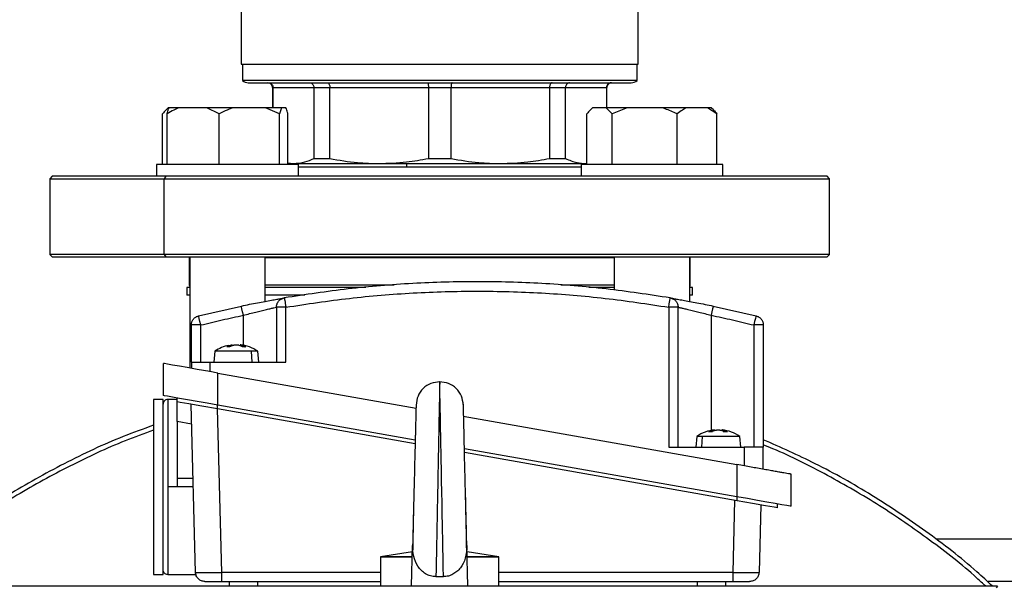
# Model space of a CAD drawing. Units: millimetres. Extents: x 4 to 416, y 4 to 293.
# Drawn here: x 203 to 210, y 228 to 232 of the extents above; entities that cross this region are included whole.
import ezdxf

# ---------------------------------------------------------------- set-up
doc = ezdxf.new("R2010")
doc.units = ezdxf.units.MM
doc.layers.add('FORMAT', color=7, linetype='Continuous')
doc.styles.add('SLDTEXTSTYLE0', font='TXT', dxfattribs={"width": 0.75})
doc.dimstyles.new('SLDDIMSTYLE1', dxfattribs={"dimtxt": 3.5, "dimasz": 3.556, "dimexe": 0, "dimexo": 0.0625, "dimgap": 0.875, "dimtad": 1, "dimdec": 0, "dimlfac": 30, "dimrnd": 1e-09, "dimzin": 12, "dimdsep": 46, "dimtxsty": 'SLDTEXTSTYLE0', "dimsah": 1, "dimcen": 0.09, "dimadec": 0, "dimazin": 3, "dimtfac": 1, "dimtdec": 0, "dimtofl": 0, "dimtmove": 0, "dimatfit": 3, "dimfxl": 0, "dimfrac": 2, "dimtolj": 1, "dimtzin": 12, "dimarcsym": 0})

# ---------------------------------------------------------------- blocks, each defined once
blk = doc.blocks.new('_D_7')
at = {"layer": 'FORMAT', "color": 7}
for p, q in [((208.8845, 249.7104), (186.0346, 249.7104)), ((187.0346, 199.3771), (187.0346, 249.7104)), ((208.8845, 199.3771), (186.0346, 199.3771))]:
    blk.add_line(p, q, dxfattribs=at)
for points in [[(187.0346, 249.7104), (186.6536, 246.1544), (187.4156, 246.1544)], [(187.0346, 199.3771), (187.4156, 202.9331), (186.6536, 202.9331)]]:
    blk.add_solid(points, dxfattribs=at)
at = {"layer": 'FORMAT', "color": 7, "insert": (182.5228, 217.5319), "char_height": 3.5, "attachment_point": 1, "rotation": 90, "style": 'SLDTEXTSTYLE0'}
blk.add_mtext('1510', dxfattribs=at)

msp = doc.modelspace()

# ---------------------------------------------------------------- linework, layer by layer
at = {"color": 7, "linetype": 'Continuous', "lineweight": 25}
for p, q in [((204.8428, 232.0454), (204.8428, 231.5571)), ((207.6428, 231.5571), (207.6428, 232.0454)), ((204.8428, 231.5571), (207.6428, 231.5571)), ((204.8512, 231.5571), (204.8512, 231.4417)), ((207.6345, 231.4417), (207.6345, 231.5571)), ((207.6345, 231.4417), (204.8512, 231.4417)), ((204.8928, 231.4271), (207.5928, 231.4271)), ((205.0645, 231.3938), (205.0645, 231.2504)), ((205.0672, 231.3938), (205.3551, 231.3938)), ((205.0672, 231.2504), (205.0672, 231.3938)), ((205.3551, 231.3938), (205.4679, 231.3938)), ((205.3551, 231.3938), (205.3551, 230.8927)), ((205.4679, 231.3938), (206.1631, 231.3938)), ((205.4679, 230.8927), (205.4679, 231.3938)), ((206.1631, 231.3938), (206.3226, 231.3938)), ((206.1631, 231.3938), (206.1631, 230.8927)), ((206.3226, 231.3938), (207.0177, 231.3938)), ((206.3226, 230.8927), (206.3226, 231.3938)), ((207.0177, 231.3938), (207.0177, 230.8927)), ((207.0177, 231.3938), (207.1305, 231.3938)), ((207.1305, 230.8927), (207.1305, 231.3938)), ((207.1305, 231.3938), (207.4185, 231.3938)), ((207.4185, 231.3938), (207.4185, 231.2504)), ((207.4212, 231.2504), (207.4212, 231.3938)), ((204.2881, 230.8504), (204.2881, 231.2071)), ((204.3276, 231.2504), (204.3127, 231.2356)), ((204.3198, 230.8504), (204.3198, 231.2071)), ((204.3295, 231.2504), (204.3276, 231.2504)), ((204.3336, 231.2504), (204.3295, 231.2504)), ((204.4054, 231.2504), (204.3336, 231.2504)), ((204.6012, 231.2504), (204.4054, 231.2504)), ((204.6868, 231.2071), (204.6012, 231.2504)), ((204.7863, 231.2504), (204.6012, 231.2504)), ((204.6868, 230.8504), (204.6868, 231.2071)), ((205.0137, 231.2504), (204.7863, 231.2504)), ((205.1132, 231.2071), (205.0137, 231.2504)), ((205.127, 231.2504), (205.0137, 231.2504)), ((205.127, 231.2504), (205.1132, 231.2071)), ((205.1132, 230.8504), (205.1132, 231.2071)), ((205.1586, 231.2504), (205.127, 231.2504)), ((205.1724, 230.8504), (205.1724, 231.2071)), ((207.2815, 230.8504), (207.2815, 231.2071)), ((207.321, 231.2504), (207.3061, 231.2356)), ((207.3229, 231.2504), (207.321, 231.2504)), ((207.4177, 231.2504), (207.3229, 231.2504)), ((207.4592, 231.2071), (207.4177, 231.2504)), ((207.566, 231.2504), (207.4177, 231.2504)), ((207.566, 231.2504), (207.4592, 231.2071)), ((207.4592, 230.8504), (207.4592, 231.2071)), ((207.8104, 231.2504), (207.566, 231.2504)), ((207.9826, 231.2504), (207.8104, 231.2504)), ((207.9172, 230.8504), (207.9172, 231.2071)), ((208.1322, 231.2504), (207.9826, 231.2504)), ((208.1976, 231.2071), (208.1322, 231.2504)), ((208.1581, 231.2504), (208.1322, 231.2504)), ((208.1729, 231.2356), (208.1581, 231.2504)), ((208.1976, 230.8504), (208.1976, 231.2071)), ((204.2461, 230.8504), (204.2461, 230.7671)), ((204.2635, 230.8504), (204.2461, 230.8504)), ((205.2461, 230.8504), (204.2635, 230.8504)), ((205.1724, 230.8614), (205.2112, 230.8571)), ((205.1724, 230.8571), (205.2112, 230.8571)), ((205.2112, 230.8571), (205.8155, 230.8571)), ((205.2461, 230.7671), (205.2461, 230.8504)), ((205.3551, 230.8927), (205.4679, 230.8927)), ((205.8155, 230.8571), (206.6702, 230.8571)), ((206.1631, 230.8927), (206.3226, 230.8927)), ((206.6702, 230.8571), (207.2745, 230.8571)), ((207.0177, 230.8927), (207.1305, 230.8927)), ((207.2395, 230.8504), (207.2395, 230.7671)), ((207.8702, 230.8504), (207.2395, 230.8504)), ((207.2745, 230.8571), (207.2815, 230.8581)), ((207.2745, 230.8571), (207.2815, 230.8571)), ((208.2395, 230.8504), (207.8702, 230.8504)), ((208.2395, 230.7671), (208.2395, 230.8504)), ((205.2461, 230.8338), (207.2395, 230.8338)), ((203.5095, 230.7671), (203.4928, 230.7504)), ((203.4928, 230.7504), (203.4928, 230.2171)), ((203.4928, 230.7504), (204.2983, 230.7504)), ((204.3101, 230.7671), (203.5095, 230.7671)), ((204.3101, 230.7671), (204.2983, 230.7504)), ((204.2983, 230.7504), (208.9928, 230.7504)), ((204.2983, 230.2171), (204.2983, 230.7504)), ((208.9762, 230.7671), (204.3101, 230.7671)), ((208.9928, 230.7504), (208.9762, 230.7671)), ((208.9928, 230.2171), (208.9928, 230.7504)), ((203.4928, 230.2171), (203.5095, 230.2004)), ((204.2983, 230.2171), (203.4928, 230.2171)), ((208.9928, 230.2171), (204.2983, 230.2171)), ((204.2983, 230.2171), (204.3101, 230.2004)), ((208.9762, 230.2004), (208.9928, 230.2171)), ((203.5095, 230.2004), (204.3101, 230.2004)), ((204.3101, 230.2004), (208.9762, 230.2004)), ((204.4762, 230.196), (204.4762, 230.0004)), ((204.4762, 230.196), (204.4794, 230.196)), ((204.4794, 230.2004), (204.4794, 229.4154)), ((205.0128, 229.8861), (205.0128, 230.2004)), ((205.0128, 230.196), (207.4729, 230.196)), ((207.4729, 230.2004), (207.4729, 229.9655)), ((208.0062, 229.8855), (208.0062, 230.2004)), ((208.0062, 230.196), (208.0095, 230.196)), ((208.0095, 230.0004), (208.0095, 230.196)), ((204.4595, 229.9838), (204.4595, 229.9304)), ((204.4794, 229.9838), (204.4595, 229.9838)), ((205.7212, 229.9838), (205.0128, 229.9838)), ((207.4729, 229.9838), (207.295, 229.9838)), ((208.0262, 229.9838), (208.0062, 229.9838)), ((208.0262, 229.9304), (208.0262, 229.9838)), ((204.4794, 229.9304), (204.4595, 229.9304)), ((205.2908, 229.9304), (205.0128, 229.9304)), ((208.0262, 229.9304), (208.0062, 229.9304)), ((204.5418, 229.7839), (204.8442, 229.8529)), ((205.1578, 229.8442), (205.0912, 229.8442)), ((205.0912, 229.8442), (205.0912, 229.4575)), ((205.1578, 229.4575), (205.1578, 229.8442)), ((207.8578, 229.8442), (207.8578, 228.8575)), ((207.9245, 229.8442), (207.8578, 229.8442)), ((207.9245, 228.8575), (207.9245, 229.8442)), ((208.1714, 229.8529), (208.4739, 229.7839)), ((204.4912, 229.4575), (204.4912, 229.7192)), ((204.5578, 229.7192), (204.4912, 229.7192)), ((204.5578, 229.4575), (204.5578, 229.7192)), ((208.4578, 229.7192), (208.4578, 228.8575)), ((208.5245, 229.7192), (208.4578, 229.7192)), ((208.5245, 229.7192), (208.5245, 228.8575)), ((204.6562, 229.5336), (204.6495, 229.4573)), ((204.9153, 229.5335), (204.6561, 229.5335)), ((204.7718, 229.5777), (204.7405, 229.568)), ((204.7405, 229.568), (204.7621, 229.568)), ((204.7621, 229.568), (204.7888, 229.5777)), ((204.827, 229.5777), (204.8538, 229.568)), ((204.8349, 229.5796), (204.8349, 229.5794)), ((204.8753, 229.568), (204.8439, 229.5777)), ((204.8538, 229.568), (204.8753, 229.568)), ((204.92, 229.4575), (204.9153, 229.5335)), ((204.9595, 229.5335), (204.9153, 229.5335)), ((204.9662, 229.4573), (204.9595, 229.5336)), ((204.2945, 229.2213), (204.2945, 229.448)), ((204.4912, 229.4575), (204.4912, 229.4133)), ((204.4912, 229.4575), (204.6245, 229.4575)), ((204.6245, 229.3898), (204.6245, 229.4575)), ((204.6245, 229.4575), (205.1578, 229.4575)), ((204.6778, 229.1537), (204.6778, 229.3804)), ((204.6778, 229.3804), (206.0756, 229.1339)), ((204.2912, 229.1938), (204.2245, 229.1938)), ((204.2245, 229.1938), (204.2245, 227.9604)), ((204.2912, 227.9604), (204.2912, 229.1938)), ((204.3912, 229.1938), (204.3245, 229.1938)), ((204.3912, 229.1771), (204.3912, 229.2043)), ((204.3912, 229.0379), (204.3912, 229.1771)), ((204.5206, 227.9754), (204.4896, 229.1597)), ((204.6737, 229.1273), (204.7039, 227.9754)), ((206.0693, 228.8812), (204.6745, 229.1271)), ((206.07, 228.9083), (204.6778, 229.1537)), ((206.4093, 229.1564), (206.4094, 229.1581)), ((204.3912, 229.0379), (204.3912, 228.638)), ((204.4933, 229.0199), (204.3912, 229.0379)), ((206.4078, 229.0754), (208.3378, 228.7351)), ((208.1711, 228.9777), (208.1387, 228.968)), ((208.1387, 228.968), (208.1594, 228.968)), ((208.1594, 228.968), (208.1873, 228.9777)), ((208.2255, 228.9777), (208.251, 228.968)), ((208.2345, 228.9755), (208.2283, 228.9777)), ((208.2734, 228.968), (208.2431, 228.9777)), ((208.251, 228.968), (208.2734, 228.968)), ((208.0562, 228.9336), (208.0495, 228.8573)), ((208.0965, 228.9335), (208.0572, 228.9335)), ((208.0916, 228.8575), (208.0965, 228.9335)), ((208.3662, 228.8573), (208.3595, 228.9336)), ((208.3378, 228.5084), (206.4172, 228.8471)), ((207.8578, 228.8575), (208.3912, 228.8575)), ((208.3912, 228.8575), (208.3912, 228.7256)), ((208.5245, 228.8575), (208.3912, 228.8575)), ((208.5245, 228.7021), (208.5245, 228.8575)), ((208.3412, 228.4806), (206.4178, 228.8197)), ((208.3378, 228.7351), (208.3378, 228.5084)), ((204.3912, 228.638), (204.3912, 228.5771)), ((204.5033, 228.638), (204.3912, 228.638)), ((208.7212, 228.4408), (208.7212, 228.6675)), ((204.3245, 228.5771), (204.3245, 227.9604)), ((204.3912, 228.5771), (204.3245, 228.5771)), ((204.5049, 228.5771), (204.3912, 228.5771)), ((206.4268, 228.459), (206.4245, 228.5517)), ((208.3118, 227.9754), (208.3251, 228.4834)), ((208.5075, 228.4513), (208.495, 227.9754)), ((208.6245, 228.4307), (208.6245, 228.4578)), ((216.0762, 228.2104), (209.7428, 228.2104)), ((206.0443, 227.8771), (206.0515, 228.1648)), ((206.4414, 227.8771), (206.4342, 228.1648)), ((206.0503, 228.119), (205.826, 228.0855)), ((205.8262, 228.0857), (205.8262, 227.8771)), ((206.6597, 228.0855), (206.4353, 228.119)), ((206.6595, 227.8771), (206.6595, 228.0857)), ((204.2245, 227.9604), (204.2912, 227.9604)), ((204.3245, 227.9604), (204.5227, 227.9604)), ((204.7039, 227.9754), (204.7039, 227.9104)), ((206.2162, 227.9453), (206.2695, 227.9453)), ((208.3118, 227.9104), (208.3118, 227.9754)), ((210.1762, 227.8771), (202.3095, 227.8771)), ((204.5873, 227.9104), (204.7039, 227.9104)), ((204.7039, 227.9104), (205.8262, 227.9104)), ((204.7578, 227.9104), (204.7578, 227.8771)), ((206.6595, 227.9104), (208.3118, 227.9104)), ((208.2578, 227.9104), (208.2578, 227.8771)), ((208.3118, 227.9104), (208.4284, 227.9104)), ((210.1762, 227.8771), (210.1666, 227.867))]:
    msp.add_line(p, q, dxfattribs=at)
at = {"color": 8, "linetype": 'Continuous', "lineweight": 25}
for p, q in [((205.0645, 231.3938), (205.0672, 231.3938)), ((207.4185, 231.3938), (207.4212, 231.3938)), ((204.4794, 230.0004), (204.4762, 230.0004)), ((205.9208, 230.0004), (205.0128, 230.0004)), ((207.4729, 230.0004), (207.097, 230.0004)), ((208.0095, 230.0004), (208.0062, 230.0004)), ((204.8578, 229.571), (204.8578, 229.7876)), ((208.1578, 229.7876), (208.1578, 228.9713)), ((204.3245, 229.1923), (204.3245, 228.5771)), ((204.6745, 229.1271), (204.6745, 229.1543)), ((208.3412, 228.4806), (208.3412, 228.5078)), ((205.8262, 227.9754), (204.7039, 227.9754)), ((208.3118, 227.9754), (206.6595, 227.9754)), ((204.9578, 227.9104), (204.9578, 227.8771)), ((208.0578, 227.9104), (208.0578, 227.8771)), ((215.7083, 227.9104), (210.1106, 227.9104))]:
    msp.add_line(p, q, dxfattribs=at)
at = {"color": 7, "linetype": 'Continuous', "lineweight": 25, "flags": 128}
for points in [[(205.1884, 230.8571), (205.1851, 230.8508), (205.185, 230.8504)], [(204.4794, 230.1976), (204.4781, 230.197), (204.4762, 230.196)], [(208.0095, 230.196), (208.0076, 230.197), (208.0062, 230.1976)], [(207.8578, 229.8442), (207.8621, 229.8693), (207.8657, 229.8907), (207.8681, 229.9049), (207.8689, 229.9099)], [(204.8578, 229.7876), (204.8526, 229.8126), (204.8482, 229.8338), (204.8453, 229.8479), (204.8442, 229.8529)], [(208.1714, 229.8529), (208.1704, 229.8479), (208.1674, 229.8338), (208.163, 229.8126), (208.1578, 229.7876)], [(204.5578, 229.7192), (204.5517, 229.744), (204.5465, 229.765), (204.543, 229.779), (204.5418, 229.7839)], [(208.4739, 229.7839), (208.4727, 229.779), (208.4692, 229.765), (208.464, 229.744), (208.4578, 229.7192)], [(204.8439, 229.5777), (204.84, 229.5784), (204.8371, 229.579), (204.8355, 229.5793), (204.8349, 229.5794), (204.8349, 229.5794)], [(204.6778, 229.3804), (204.6223, 229.3902), (204.5769, 229.3982), (204.5311, 229.4063), (204.4618, 229.4185), (204.4068, 229.4282), (204.3582, 229.4368), (204.3237, 229.4429), (204.3018, 229.4467), (204.2945, 229.448)], [(206.2695, 227.9453), (206.2682, 228.0111), (206.2666, 228.0946), (206.2658, 228.1332), (206.265, 228.1747), (206.2642, 228.2191), (206.2633, 228.2663), (206.2623, 228.3162), (206.2611, 228.3779), (206.2596, 228.4559), (206.2577, 228.5505), (206.2565, 228.6133), (206.2555, 228.6684), (206.2545, 228.7156), (206.2538, 228.755), (206.2532, 228.7866), (206.2508, 228.9101), (206.2487, 229.0155), (206.2476, 229.0754), (206.2465, 229.1273), (206.2457, 229.1713), (206.2444, 229.2361), (206.2435, 229.2824), (206.243, 229.3099), (206.2428, 229.3189)], [(204.6778, 229.1537), (204.603, 229.1669), (204.5311, 229.1796), (204.4649, 229.1913), (204.4068, 229.2015), (204.3591, 229.2099), (204.3237, 229.2162), (204.3019, 229.22), (204.2945, 229.2213)], [(204.6745, 229.1271), (204.5661, 229.1463), (204.4741, 229.1625), (204.4127, 229.1733), (204.3912, 229.1771)], [(206.4342, 228.1648), (206.4324, 228.2363), (206.4307, 228.3027), (206.4304, 228.315), (206.43, 228.3328), (206.4294, 228.3563), (206.4282, 228.4029), (206.4267, 228.4636), (206.4256, 228.5082), (206.4245, 228.5516), (206.4235, 228.5936), (206.4225, 228.6339), (206.4205, 228.7151), (206.4184, 228.799), (206.4171, 228.8481), (206.416, 228.8941), (206.4149, 228.9367), (206.4142, 228.9667), (206.4132, 229.0065), (206.4127, 229.0265), (206.4122, 229.0439), (206.4119, 229.0589), (206.4108, 229.1009), (206.4101, 229.1315), (206.4098, 229.1427), (206.4095, 229.1522), (206.4094, 229.1564), (206.4094, 229.1564)], [(208.7212, 228.4408), (208.7138, 228.4421), (208.692, 228.4459), (208.6566, 228.4522), (208.6089, 228.4606), (208.5508, 228.4708), (208.4845, 228.4825), (208.4126, 228.4952), (208.3378, 228.5084)], [(208.6245, 228.4307), (208.6029, 228.4345), (208.5415, 228.4453), (208.4496, 228.4615), (208.3412, 228.4806)]]:
    msp.add_lwpolyline(points, dxfattribs=at)
at = {"color": 7, "linetype": 'Continuous', "lineweight": 25}
for centre, radius, start, end in [((204.8928, 231.4938), 0.0667, 231.31652, 270.00046), ((205.0312, 231.3938), 0.0333, 0.00067, 89.99848), ((207.4545, 231.3938), 0.0333, 90.00152, 179.99933), ((207.5928, 231.4938), 0.0667, 269.99954, 308.68348), ((204.4928, 230.0004), 0.0167, 179.98242, 216.63827), ((207.9928, 230.0004), 0.0167, 323.40306, 359.97624), ((204.8078, 229.3141), 0.2667, 101.51765, 124.61722), ((204.6196, 230.371), 0.8078, 280.86529, 281.5071), ((204.8078, 229.3141), 0.2667, 55.33652, 84.18032), ((204.3245, 229.1604), 0.0333, 89.58919, 179.99821), ((208.2078, 228.7141), 0.2667, 95.84001, 124.45759), ((208.2078, 228.7141), 0.2667, 55.51306, 84.15063)]:
    msp.add_arc(centre, radius, start, end, dxfattribs=at)
at = {"color": 8, "linetype": 'Continuous', "lineweight": 25}
msp.add_arc((206.1837, 230.8345), 0.1763, 172.63497, 180.23913, dxfattribs=at)
at = {"color": 7, "linetype": 'Continuous', "lineweight": 25}
for points, knots in [([(205.0343, 231.4271), (205.0391, 231.4265), (205.0488, 231.4252), (205.0596, 231.4163), (205.066, 231.4053), (205.0668, 231.3976), (205.0672, 231.3938)], [0, 0, 0, 0, 0.276815, 0.555425, 0.777113, 1, 1, 1, 1]), ([(205.3264, 231.4271), (205.3306, 231.4264), (205.3394, 231.4251), (205.3487, 231.416), (205.3541, 231.4052), (205.3548, 231.3976), (205.3551, 231.3938)], [0, 0, 0, 0, 0.259782, 0.533976, 0.763319, 1, 1, 1, 1]), ([(205.4502, 231.4271), (205.4529, 231.4263), (205.4591, 231.4245), (205.4642, 231.4152), (205.4674, 231.4049), (205.4677, 231.3976), (205.4679, 231.3938)], [0, 0, 0, 0, 0.200229, 0.46476, 0.720489, 1, 1, 1, 1]), ([(206.1553, 231.4271), (206.1565, 231.4261), (206.1602, 231.4232), (206.1613, 231.4146), (206.1629, 231.4048), (206.163, 231.3976), (206.1631, 231.3938)], [0, 0, 0, 0, 0.12936, 0.392349, 0.677759, 1, 1, 1, 1]), ([(206.3303, 231.4271), (206.3291, 231.4261), (206.3255, 231.4232), (206.3244, 231.4146), (206.3228, 231.4048), (206.3227, 231.3976), (206.3226, 231.3938)], [0, 0, 0, 0, 0.129394, 0.392375, 0.677769, 1, 1, 1, 1]), ([(207.0355, 231.4271), (207.0328, 231.4263), (207.0265, 231.4245), (207.0215, 231.4152), (207.0183, 231.4049), (207.0179, 231.3976), (207.0177, 231.3938)], [0, 0, 0, 0, 0.200305, 0.464798, 0.720501, 1, 1, 1, 1]), ([(207.1592, 231.4271), (207.155, 231.4264), (207.1463, 231.4251), (207.137, 231.416), (207.1315, 231.4052), (207.1309, 231.3976), (207.1305, 231.3938)], [0, 0, 0, 0, 0.259779, 0.533998, 0.763322, 1, 1, 1, 1]), ([(207.4513, 231.4271), (207.4465, 231.4265), (207.4369, 231.4252), (207.4261, 231.4163), (207.4196, 231.4053), (207.4188, 231.3976), (207.4185, 231.3938)], [0, 0, 0, 0, 0.2768091, 0.5554407, 0.7771245, 1, 1, 1, 1]), ([(204.3295, 231.2504), (204.3234, 231.2453), (204.3081, 231.2323), (204.2956, 231.2166), (204.2881, 231.2071)], [0, 0, 0, 0, 0.397538, 1, 1, 1, 1]), ([(204.4054, 231.2504), (204.393, 231.2454), (204.3633, 231.2333), (204.3358, 231.2168), (204.3198, 231.2071)], [0, 0, 0, 0, 0.417426, 1, 1, 1, 1]), ([(204.3198, 231.2071), (204.3207, 231.2106), (204.3245, 231.2253), (204.3297, 231.2395), (204.3336, 231.2504)], [0, 0, 0, 0, 0.237161, 1, 1, 1, 1]), ([(204.7863, 231.2504), (204.7719, 231.2454), (204.7377, 231.2335), (204.7055, 231.2168), (204.6868, 231.2071)], [0, 0, 0, 0, 0.420183, 1, 1, 1, 1]), ([(205.1724, 231.2071), (205.1715, 231.2106), (205.1678, 231.2253), (205.1626, 231.2395), (205.1586, 231.2504)], [0, 0, 0, 0, 0.23715, 1, 1, 1, 1]), ([(207.3229, 231.2504), (207.3168, 231.2453), (207.3015, 231.2323), (207.289, 231.2166), (207.2815, 231.2071)], [0, 0, 0, 0, 0.39753, 1, 1, 1, 1]), ([(207.9172, 231.2071), (207.9101, 231.2106), (207.8756, 231.2278), (207.8393, 231.2404), (207.8104, 231.2504)], [0, 0, 0, 0, 0.206771, 1, 1, 1, 1]), ([(207.9826, 231.2504), (207.9731, 231.2454), (207.9499, 231.233), (207.9293, 231.2167), (207.9172, 231.2071)], [0, 0, 0, 0, 0.411124, 1, 1, 1, 1]), ([(208.1729, 231.2355), (208.1732, 231.2352), (208.1826, 231.2269), (208.1903, 231.2168), (208.1976, 231.2071)], [0, 0, 0, 0, 0.038763, 1, 1, 1, 1]), ([(205.2112, 230.8571), (205.2382, 230.8592), (205.2883, 230.8632), (205.3341, 230.8834), (205.3551, 230.8927)], [0, 0, 0, 0, 0.541362, 1, 1, 1, 1]), ([(205.4679, 230.8927), (205.533, 230.8813), (205.6481, 230.8611), (205.7648, 230.8583), (205.8155, 230.8571)], [0, 0, 0, 0, 0.5657733, 1, 1, 1, 1]), ([(205.8155, 230.8571), (205.8801, 230.8591), (205.9968, 230.8627), (206.1117, 230.8834), (206.1631, 230.8927)], [0, 0, 0, 0, 0.553157, 1, 1, 1, 1]), ([(206.3226, 230.8927), (206.3877, 230.8813), (206.5027, 230.8611), (206.6195, 230.8583), (206.6702, 230.8571)], [0, 0, 0, 0, 0.565768, 1, 1, 1, 1]), ([(206.6702, 230.8571), (206.7347, 230.8591), (206.8515, 230.8627), (206.9664, 230.8834), (207.0177, 230.8927)], [0, 0, 0, 0, 0.553152, 1, 1, 1, 1]), ([(207.1305, 230.8927), (207.1571, 230.8813), (207.2033, 230.8615), (207.2533, 230.8584), (207.2745, 230.8571)], [0, 0, 0, 0, 0.5763575, 1, 1, 1, 1]), ([(207.8689, 229.9099), (207.7187, 229.9328), (207.4183, 229.9786), (206.9636, 230.0153), (206.5078, 230.0285), (206.052, 230.0153), (205.5974, 229.9786), (205.2969, 229.9328), (205.1467, 229.9099)], [0, 0, 0, 0, 0.166667, 0.333334, 0.5, 0.666667, 0.833334, 1, 1, 1, 1]), ([(205.1578, 229.8442), (205.3068, 229.8669), (205.6048, 229.9123), (206.0558, 229.9487), (206.5078, 229.9618), (206.9599, 229.9487), (207.4108, 229.9123), (207.7088, 229.8669), (207.8578, 229.8442)], [0, 0, 0, 0, 0.166667, 0.333333, 0.5, 0.666667, 0.833333, 1, 1, 1, 1]), ([(204.8442, 229.8529), (204.8636, 229.8569), (204.9017, 229.8647), (204.9572, 229.8756), (205.0086, 229.8854), (205.054, 229.8937), (205.0915, 229.9004), (205.1196, 229.9053), (205.1369, 229.9082), (205.1447, 229.9096), (205.1467, 229.9099)], [0, 0, 0, 0, 0.192702, 0.378746, 0.551193, 0.703197, 0.828726, 0.922477, 0.980287, 1, 1, 1, 1]), ([(205.0912, 229.8442), (205.092, 229.852), (205.0935, 229.8676), (205.106, 229.888), (205.124, 229.9036), (205.1392, 229.9078), (205.1467, 229.9099)], [0, 0, 0, 0, 0.249991, 0.499989, 0.749979, 1, 1, 1, 1]), ([(205.1467, 229.9099), (205.147, 229.9082), (205.1481, 229.9018), (205.1504, 229.8883), (205.1538, 229.868), (205.1564, 229.8526), (205.1578, 229.8442)], [0, 0, 0, 0, 0.076107, 0.292891, 0.617321, 1, 1, 1, 1]), ([(207.8689, 229.9099), (207.8765, 229.9078), (207.8916, 229.9036), (207.9097, 229.888), (207.9221, 229.8676), (207.9237, 229.852), (207.9245, 229.8442)], [0, 0, 0, 0, 0.250007, 0.500002, 0.750004, 1, 1, 1, 1]), ([(207.8689, 229.9099), (207.8709, 229.9096), (207.8788, 229.9082), (207.8961, 229.9053), (207.9241, 229.9004), (207.9616, 229.8937), (208.007, 229.8854), (208.0779, 229.872), (208.1333, 229.8607), (208.1714, 229.8529)], [0, 0, 0, 0, 0.019523, 0.077518, 0.171147, 0.29667, 0.448854, 0.621272, 1, 1, 1, 1]), ([(204.8578, 229.7876), (204.8872, 229.7953), (204.9417, 229.8095), (205.0065, 229.8251), (205.049, 229.8348), (205.0721, 229.84), (205.0853, 229.8429), (205.0912, 229.8442)], [0, 0, 0, 0, 0.379537, 0.703968, 0.831714, 0.924926, 1, 1, 1, 1]), ([(207.9245, 229.8442), (207.926, 229.8438), (207.9318, 229.8425), (207.945, 229.8396), (207.9667, 229.8348), (208.0092, 229.8251), (208.074, 229.8096), (208.1285, 229.7953), (208.1578, 229.7876)], [0, 0, 0, 0, 0.018806, 0.07533, 0.168586, 0.296131, 0.620747, 1, 1, 1, 1]), ([(204.4912, 229.7192), (204.4919, 229.7266), (204.4933, 229.7414), (204.5045, 229.761), (204.5208, 229.7765), (204.5348, 229.7815), (204.5418, 229.7839)], [0, 0, 0, 0, 0.249999, 0.5, 0.750006, 1, 1, 1, 1]), ([(204.5578, 229.7192), (204.6077, 229.7313), (204.7073, 229.7556), (204.8077, 229.7769), (204.8578, 229.7876)], [0, 0, 0, 0, 0.4999989, 1, 1, 1, 1]), ([(208.1578, 229.7876), (208.208, 229.7769), (208.3083, 229.7556), (208.408, 229.7313), (208.4578, 229.7192)], [0, 0, 0, 0, 0.5000011, 1, 1, 1, 1]), ([(208.4739, 229.7839), (208.4809, 229.7815), (208.4949, 229.7765), (208.5112, 229.761), (208.5224, 229.7414), (208.5238, 229.7266), (208.5245, 229.7192)], [0, 0, 0, 0, 0.2500117, 0.5000006, 0.7499992, 1, 1, 1, 1]), ([(204.7668, 229.5647), (204.7666, 229.5654), (204.7663, 229.5666), (204.7651, 229.5679), (204.7636, 229.5686), (204.7626, 229.5682), (204.7621, 229.568)], [0, 0, 0, 0, 0.298308, 0.552943, 0.773562, 1, 1, 1, 1]), ([(204.7888, 229.5777), (204.7901, 229.5779), (204.7931, 229.5785), (204.7977, 229.579), (204.8027, 229.5793), (204.8079, 229.5794), (204.813, 229.5793), (204.818, 229.579), (204.8227, 229.5785), (204.8256, 229.5779), (204.827, 229.5777)], [0, 0, 0, 0, 0.109098, 0.233199, 0.365274, 0.498797, 0.633094, 0.765797, 0.890378, 1, 1, 1, 1]), ([(204.8491, 229.5647), (204.8492, 229.5653), (204.8496, 229.5664), (204.8506, 229.5677), (204.8522, 229.5685), (204.8533, 229.5682), (204.8538, 229.568)], [0, 0, 0, 0, 0.263399, 0.513365, 0.747737, 1, 1, 1, 1]), ([(204.869, 229.5647), (204.8694, 229.5654), (204.87, 229.5666), (204.8716, 229.5679), (204.8735, 229.5685), (204.8747, 229.5682), (204.8753, 229.568)], [0, 0, 0, 0, 0.278489, 0.536159, 0.77076, 1, 1, 1, 1]), ([(206.2444, 229.3188), (206.2226, 229.3165), (206.1791, 229.3119), (206.1237, 229.2742), (206.0848, 229.2197), (206.079, 229.1763), (206.0762, 229.1546)], [0, 0, 0, 0, 0.249938, 0.500028, 0.749962, 1, 1, 1, 1]), ([(206.2428, 229.3189), (206.2428, 229.3159), (206.2425, 229.3037), (206.2421, 229.2819), (206.2415, 229.2508), (206.2408, 229.2138), (206.2398, 229.1634), (206.2385, 229.0964), (206.2372, 229.0311), (206.2361, 228.9746), (206.2353, 228.9316), (206.2344, 228.8858), (206.2335, 228.8371), (206.2325, 228.7848), (206.2312, 228.7224), (206.2297, 228.6437), (206.2282, 228.5644), (206.2268, 228.4938), (206.2258, 228.441), (206.2249, 228.3941), (206.2241, 228.3532), (206.2228, 228.288), (206.2212, 228.2025), (206.2192, 228.1007), (206.2176, 228.017), (206.2166, 227.9672), (206.2162, 227.9453)], [0, 0, 0, 0, 0.006571, 0.0266, 0.047546, 0.074535, 0.107452, 0.157644, 0.220879, 0.249959, 0.281207, 0.314593, 0.350058, 0.387514, 0.429, 0.486277, 0.559412, 0.602132, 0.640581, 0.674682, 0.704447, 0.729958, 0.817106, 0.891275, 0.952093, 1, 1, 1, 1]), ([(206.4095, 229.1546), (206.4066, 229.1763), (206.4009, 229.2197), (206.3619, 229.2742), (206.3066, 229.3119), (206.263, 229.3165), (206.2413, 229.3188)], [0, 0, 0, 0, 0.250039, 0.49997, 0.750061, 1, 1, 1, 1]), ([(206.0762, 229.1564), (206.0762, 229.156), (206.0762, 229.1542), (206.076, 229.1499), (206.0758, 229.142), (206.0754, 229.1244), (206.0747, 229.0963), (206.0738, 229.0615), (206.0729, 229.0258), (206.0721, 228.9904), (206.0712, 228.9549), (206.0702, 228.9162), (206.0694, 228.8823), (206.0686, 228.8505), (206.0679, 228.8251), (206.0667, 228.7771), (206.065, 228.708), (206.0628, 228.6206), (206.0608, 228.5396), (206.0594, 228.4846), (206.0586, 228.4522), (206.0583, 228.4388), (206.0575, 228.4064), (206.056, 228.3486), (206.0539, 228.2625), (206.0523, 228.1988), (206.0515, 228.1648)], [0, 0, 0, 0, 0.001209, 0.005315, 0.013025, 0.025105, 0.058503, 0.098303, 0.130152, 0.166595, 0.205565, 0.237516, 0.28359, 0.308085, 0.33369, 0.360382, 0.453511, 0.542543, 0.624799, 0.698633, 0.709071, 0.722676, 0.739389, 0.807144, 0.897299, 1, 1, 1, 1]), ([(204.2245, 229.012), (204.1528, 228.9865), (203.9373, 228.9097), (203.5923, 228.7455), (203.1914, 228.5232), (202.8116, 228.2666), (202.5281, 228.0506), (202.3803, 227.9115), (202.3436, 227.8771)], [0, 0, 0, 0, 0.103158, 0.310318, 0.517476, 0.724635, 0.931793, 1, 1, 1, 1]), ([(208.1644, 228.9647), (208.1642, 228.9654), (208.1638, 228.9666), (208.1625, 228.9679), (208.1609, 228.9685), (208.1599, 228.9682), (208.1594, 228.968)], [0, 0, 0, 0, 0.2922317, 0.5460225, 0.7702416, 1, 1, 1, 1]), ([(208.1806, 228.9794), (208.1804, 228.9794), (208.1796, 228.9792), (208.1778, 228.9789), (208.1748, 228.9784), (208.1725, 228.9779), (208.1711, 228.9777)], [0, 0, 0, 0, 0.061059, 0.256019, 0.570641, 1, 1, 1, 1]), ([(208.1873, 228.9777), (208.1887, 228.9779), (208.1918, 228.9785), (208.1965, 228.979), (208.2016, 228.9793), (208.2067, 228.9794), (208.2119, 228.9793), (208.2168, 228.979), (208.2214, 228.9785), (208.2242, 228.9779), (208.2255, 228.9777)], [0, 0, 0, 0, 0.113184, 0.240171, 0.37399, 0.508099, 0.641821, 0.772788, 0.894434, 1, 1, 1, 1]), ([(208.2431, 228.9777), (208.2419, 228.9779), (208.2398, 228.9783), (208.2369, 228.979), (208.2359, 228.9791), (208.2348, 228.9794), (208.235, 228.9794), (208.2351, 228.9794)], [0, 0, 0, 0, 0.449817, 0.763933, 0.939354, 0.981634, 1, 1, 1, 1]), ([(208.2465, 228.9647), (208.2467, 228.9653), (208.247, 228.9664), (208.248, 228.9677), (208.2495, 228.9685), (208.2505, 228.9682), (208.251, 228.968)], [0, 0, 0, 0, 0.2694353, 0.5214253, 0.7526519, 1, 1, 1, 1]), ([(208.2673, 228.9647), (208.2676, 228.9654), (208.2683, 228.9666), (208.2698, 228.9679), (208.2717, 228.9685), (208.2728, 228.9682), (208.2734, 228.968)], [0, 0, 0, 0, 0.282388, 0.54071, 0.773658, 1, 1, 1, 1]), ([(208.3585, 228.9335), (208.3588, 228.9335), (208.364, 228.9335), (208.3283, 228.9335), (208.3111, 228.9335), (208.2557, 228.9335), (208.2028, 228.9335), (208.1475, 228.9335), (208.1124, 228.9335), (208.0965, 228.9335)], [0, 0, 0, 0, 0.003439, 0.055681, 0.187442, 0.378668, 0.600234, 0.818419, 1, 1, 1, 1]), ([(210.142, 227.8771), (210.1054, 227.9115), (209.9575, 228.0506), (209.6741, 228.2669), (209.2939, 228.5224), (208.9104, 228.7396), (208.6476, 228.8558), (208.5245, 228.9103)], [0, 0, 0, 0, 0.078196, 0.31569, 0.553185, 0.790681, 1, 1, 1, 1]), ([(208.7212, 228.6675), (208.7187, 228.6679), (208.709, 228.6696), (208.6921, 228.6726), (208.6684, 228.6768), (208.6407, 228.6816), (208.6085, 228.6873), (208.5717, 228.6938), (208.5302, 228.7011), (208.4852, 228.7091), (208.4389, 228.7172), (208.39, 228.7259), (208.3563, 228.7318), (208.3378, 228.7351)], [0, 0, 0, 0, 0.0189668, 0.0761173, 0.1320666, 0.2043209, 0.2928898, 0.3844625, 0.4925964, 0.61731, 0.7366296, 0.8551041, 1, 1, 1, 1]), ([(206.0614, 228.5612), (206.0606, 228.5285), (206.0594, 228.4803), (206.0571, 228.3858), (206.0551, 228.2824), (206.0532, 228.1882), (206.0527, 228.1404), (206.0526, 228.134)], [0, 0, 0, 0, 0.2293256, 0.338566, 0.6640248, 0.9554432, 1, 1, 1, 1]), ([(206.433, 228.134), (206.433, 228.1397), (206.4325, 228.1862), (206.4307, 228.2781), (206.4287, 228.3807), (206.4272, 228.4425), (206.4268, 228.459)], [0, 0, 0, 0, 0.0533051, 0.4287137, 0.8480442, 1, 1, 1, 1]), ([(206.2162, 227.9453), (206.2035, 227.9463), (206.1781, 227.9483), (206.1428, 227.9642), (206.1124, 227.9875), (206.0801, 228.0272), (206.0545, 228.0877), (206.0525, 228.1391), (206.0515, 228.1648)], [0, 0, 0, 0, 0.124059, 0.248483, 0.373068, 0.497995, 0.748302, 1, 1, 1, 1]), ([(206.4342, 228.1648), (206.4327, 228.1342), (206.4298, 228.0781), (206.3986, 228.016), (206.3652, 227.9805), (206.3365, 227.9609), (206.3041, 227.9478), (206.281, 227.9461), (206.2695, 227.9453)], [0, 0, 0, 0, 0.298208, 0.547402, 0.661502, 0.774094, 0.887048, 1, 1, 1, 1]), ([(205.9574, 228.0856), (206.0045, 228.0856), (206.0988, 228.0856), (205.956, 228.0856), (205.8923, 228.0856), (205.8584, 228.0856), (205.8179, 228.0856), (205.8585, 228.0856), (205.891, 228.0856), (205.9322, 228.0856), (205.9574, 228.0856)], [0, 0, 0, 0, 0.206139, 0.412277, 0.571408, 0.671825, 0.706139, 0.740452, 0.840869, 1, 1, 1, 1]), ([(206.5282, 228.0856), (206.4811, 228.0856), (206.3868, 228.0856), (206.5296, 228.0856), (206.5934, 228.0856), (206.6273, 228.0856), (206.6677, 228.0856), (206.6272, 228.0856), (206.5947, 228.0856), (206.5535, 228.0856), (206.5282, 228.0856)], [0, 0, 0, 0, 0.2061436, 0.4122872, 0.5714155, 0.6718308, 0.7061436, 0.7404564, 0.8408717, 1, 1, 1, 1]), ([(204.3245, 227.9604), (204.3201, 227.9609), (204.3114, 227.9619), (204.3004, 227.9696), (204.2927, 227.9807), (204.2917, 227.9894), (204.2912, 227.9938)], [0, 0, 0, 0, 0.250016, 0.500016, 0.750008, 1, 1, 1, 1]), ([(204.5206, 227.9754), (204.5219, 227.9752), (204.5268, 227.9748), (204.5447, 227.9748), (204.5805, 227.9745), (204.6243, 227.9748), (204.6675, 227.975), (204.6915, 227.9752), (204.7039, 227.9754)], [0, 0, 0, 0, 0.020926, 0.08043, 0.293009, 0.607466, 0.797029, 1, 1, 1, 1]), ([(204.5873, 227.9104), (204.5787, 227.9114), (204.5615, 227.9133), (204.5397, 227.9283), (204.5242, 227.9497), (204.5218, 227.9668), (204.5206, 227.9754)], [0, 0, 0, 0, 0.250016, 0.500001, 0.750005, 1, 1, 1, 1]), ([(208.3118, 227.9754), (208.3242, 227.9752), (208.3481, 227.975), (208.3913, 227.9748), (208.4351, 227.9745), (208.4709, 227.9748), (208.4889, 227.9748), (208.4937, 227.9752), (208.495, 227.9754)], [0, 0, 0, 0, 0.2029608, 0.3925343, 0.7069907, 0.9195699, 0.9790635, 1, 1, 1, 1]), ([(208.495, 227.9754), (208.4938, 227.9668), (208.4914, 227.9497), (208.4759, 227.9283), (208.4541, 227.9133), (208.437, 227.9114), (208.4284, 227.9104)], [0, 0, 0, 0, 0.2500022, 0.4999984, 0.7500171, 1, 1, 1, 1])]:
    msp.add_open_spline(points, degree=3, knots=knots, dxfattribs=at)
at = {"color": 8, "linetype": 'Continuous', "lineweight": 25}
for points, knots in [([(204.2245, 228.9771), (204.1571, 228.9528), (203.9558, 228.8805), (203.6331, 228.7281), (203.2581, 228.5235), (202.9008, 228.2892), (202.6113, 228.0739), (202.4496, 227.9278), (202.3936, 227.8771)], [0, 0, 0, 0, 0.099891, 0.298555, 0.49722, 0.695883, 0.894547, 1, 1, 1, 1]), ([(210.0942, 227.8771), (210.0733, 227.8967), (209.9487, 228.0138), (209.6998, 228.2052), (209.3491, 228.4491), (208.9786, 228.6618), (208.7028, 228.8034), (208.5474, 228.8646), (208.5245, 228.8737)], [0, 0, 0, 0, 0.046001, 0.274593, 0.503185, 0.731777, 0.960368, 1, 1, 1, 1])]:
    msp.add_open_spline(points, degree=3, knots=knots, dxfattribs=at)

# ---------------------------------------------------------------- dimensions: what is measured, and where the dimension line sits
at = {"layer": 'FORMAT', "color": 7}
dim = msp.add_linear_dim(base=(187.0346, 249.7104), p1=(209.8845, 199.3771), p2=(209.8845, 249.7104), angle=90, dimstyle='SLDDIMSTYLE1', dxfattribs=at)
dim.commit()
dim.dimension.update_dxf_attribs({"geometry": '_D_7', "text_midpoint": (187.0346, 222.7041), "dimtype": 160})

doc.saveas('drawing.dxf')
